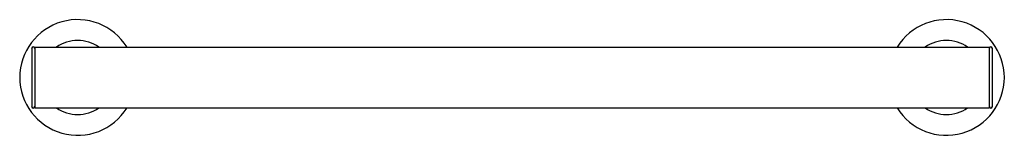
# Model space of a CAD drawing. Units: inches. Extents: x 3470.4 to 3490.8, y 196.4 to 198.8.
import ezdxf

# ---------------------------------------------------------------- set-up
doc = ezdxf.new("R2010")
doc.units = ezdxf.units.IN
doc.header["$LTSCALE"] = 0.64311
doc.header["$MEASUREMENT"] = 0
doc.layers.get('0').update_dxf_attribs({"color": 255, "linetype": 'CONTINUOUS'})
doc.layers.get('Defpoints').update_dxf_attribs({"linetype": 'CONTINUOUS'})
doc.styles.get("Standard").update_dxf_attribs({"font": 'txt', "width": 0.8})

msp = doc.modelspace()

# ---------------------------------------------------------------- linework, layer by layer
for p, q in [((3470.667, 198.22), (3470.667, 197.015)), ((3470.73, 198.248), (3470.73, 196.988)), ((3470.73, 198.248), (3490.509, 198.248)), ((3490.509, 198.248), (3490.509, 196.988)), ((3490.509, 198.248), (3490.509, 196.988)), ((3490.572, 198.22), (3490.572, 197.015)), ((3490.572, 198.22), (3490.572, 197.015)), ((3470.73, 196.988), (3490.509, 196.988))]:
    msp.add_line(p, q)
for centre, radius, start, end in [((3471.62, 197.618), 1.201, 31.6407, 328.3593), ((3489.62, 197.618), 1.201, 211.6407, 148.3593), ((3471.62, 197.618), 0.769, 55.0351, 124.9649), ((3489.62, 197.618), 0.769, 55.0351, 124.9649), ((3470.698, 198.22), 0.0316, 6.2336, 179.8395), ((3490.541, 198.22), 0.0316, 0.1605, 173.7664), ((3490.541, 198.22), 0.0316, 0.1605, 173.7664), ((3470.698, 197.015), 0.0315, 180, 0), ((3471.62, 197.618), 0.769, 235.0351, 304.9649), ((3489.62, 197.618), 0.769, 235.0351, 304.9649), ((3490.541, 197.015), 0.0315, 180, 0), ((3490.541, 197.015), 0.0315, 180, 0)]:
    msp.add_arc(centre, radius, start, end)

# ---------------------------------------------------------------- texts
at = {"layer": 'Defpoints'}
for tag, p, s in [('MODELNUMBER', (3480.614, 197.622), 'K-11892T'), ('TRADENAME', (3480.614, 197.621), 'PURIST'), ('PRODUCT', (3480.614, 197.619), 'GRAB BAR')]:
    msp.add_attdef(tag, p, s, height=0.001, dxfattribs=at)

doc.saveas('drawing.dxf')
